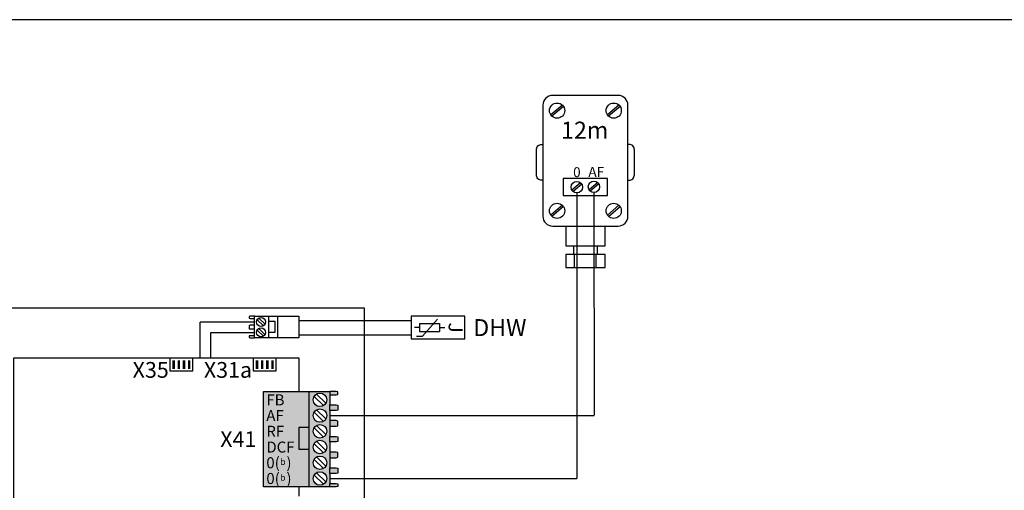
# Model space of a CAD drawing. Units: millimetres. Extents: x 64657 to 480746, y -134951 to 54123.
# Drawn here: x 423593 to 425910, y -3472 to -2364 of the extents above; entities that cross this region are included whole.
import ezdxf
from ezdxf.enums import TextEntityAlignment as Align

# ---------------------------------------------------------------- set-up
doc = ezdxf.new("R2010")
doc.units = ezdxf.units.MM
doc.linetypes.add('DASHEDX2', pattern=[1.5, 1, -0.5])
for name, color, linetype in [('VG_0_General', 7, 'Continuous'), ('VG_MCT', 7, 'Continuous'), ('VG_MCT_LINE_ELV', 7, 'DASHEDX2'), ('VG_MCT_TEXT', 7, 'Continuous')]:
    doc.layers.add(name, color=color, linetype=linetype)
doc.layers.add('VG_FRAME', color=220, linetype='Continuous', plot=False)
doc.styles.add('ACISOGDT', font='amgdt.shx')
doc.styles.get("Standard").update_dxf_attribs({"font": 'arial.ttf'})

# ---------------------------------------------------------------- blocks, each defined once
blk = doc.blocks.new('*U22')
at = {"layer": 'VG_MCT'}
for p, q in [((-79.8, 477.1), (-79.8, 464.2)), ((-34.1, 477.4), (-61.5, 454.2)), ((-31.5, 474.3), (-58.9, 451.1)), ((99.2, 477.4), (71.8, 454.2)), ((101.8, 474.3), (74.5, 451.1)), ((8.7, 294.2), (-11.4, 277.1)), ((11.4, 291), (-8.7, 274)), ((49.1, 294.9), (29, 277.8)), ((51.7, 291.7), (31.6, 274.7)), ((-34.1, 241.5), (-61.5, 218.3)), ((-31.5, 238.4), (-58.9, 215.2)), ((71.8, 218.3), (99.2, 241.5)), ((74.5, 215.2), (101.8, 238.4)), ((-8, 146.3), (-8, 125.8)), ((48.4, 125.8), (48.4, 146.3)), ((-5.5, 95), (-5.5, 125.8)), ((45.8, 95), (45.8, 125.8))]:
    blk.add_line(p, q, dxfattribs=at)
blk.add_lwpolyline([(120.2, 477.1, 0.414214), (97.1, 500.1), (-56.8, 500.1, 0.414214), (-79.8, 477.1), (-79.8, 215.5, 0.414214), (-56.8, 192.5), (97.1, 192.5, 0.414214), (120.2, 215.5)], format="xyb", close=True, dxfattribs=at)
for points in [[(-79.8, 300.2), (-82.4, 300.2, -0.414214), (-95.2, 313), (-95.2, 371.9, -0.414214), (-82.4, 384.8), (-79.8, 384.8)], [(120.2, 300.2), (122.7, 300.2, 0.414214), (135.5, 313), (135.5, 371.9, 0.414214), (122.7, 384.8), (120.2, 384.8)]]:
    blk.add_lwpolyline(points, format="xyb", dxfattribs=at)
for points in [[(-32.2, 264.1), (72.5, 264.1), (72.5, 304.1), (-32.2, 304.1)], [(-26, 95), (66.3, 95), (66.3, 125.8), (-26, 125.8)]]:
    blk.add_lwpolyline(points, close=True, dxfattribs=at)
blk.add_lwpolyline([(-26, 192.5), (-26, 146.3), (66.3, 146.3), (66.3, 192.5)], dxfattribs=at)
for centre, radius in [((-46.5, 464.2), 17.9), ((86.8, 464.2), 17.9), ((0, 284.1), 13.3), ((40.3, 284.8), 13.3), ((-46.5, 228.4), 17.9), ((86.8, 228.4), 17.9)]:
    blk.add_circle(centre, radius, dxfattribs=at)
at = {"layer": 'VG_MCT_LINE_ELV'}
for p, q in [((0, 270.7), (0, 0)), ((40.3, 271.4), (40.3, 0))]:
    blk.add_line(p, q, dxfattribs=at)
at = {"layer": 'VG_MCT_TEXT'}
for s, height, p in [('12m', 40, (-37, 398.2)), ('0', 23.3, (-8.7, 307.7)), ('AF', 23.33, (27.2, 308.3))]:
    blk.add_text(s, height=height, dxfattribs=at).set_placement(p)
blk = doc.blocks.new('hydraulic station Tek VWL IS electr')
at = {"layer": 'VG_0_General'}
h = blk.add_hatch(color=256, dxfattribs=at)
h.dxf.hatch_style = 1
h.paths.add_polyline_path([(1048.7, 2198.5), (1042.7, 2198.5), (1042.7, 2178.3), (1048.7, 2178.3)])
h = blk.add_hatch(color=256, dxfattribs=at)
h.dxf.hatch_style = 1
h.paths.add_polyline_path([(1060.8, 2198.5), (1054.8, 2198.5), (1054.8, 2178.3), (1060.8, 2178.3)])
h = blk.add_hatch(color=256, dxfattribs=at)
h.dxf.hatch_style = 1
h.paths.add_polyline_path([(1072.9, 2198.5), (1066.9, 2198.5), (1066.9, 2178.3), (1072.9, 2178.3)])
h = blk.add_hatch(color=256, dxfattribs=at)
h.dxf.hatch_style = 1
h.paths.add_polyline_path([(1085, 2198.5), (1079, 2198.5), (1079, 2178.3), (1085, 2178.3)])
h = blk.add_hatch(color=256, dxfattribs=at)
h.dxf.hatch_style = 1
h.paths.add_polyline_path([(1244.8, 2198.5), (1238.8, 2198.5), (1238.8, 2178.3), (1244.8, 2178.3)])
h = blk.add_hatch(color=256, dxfattribs=at)
h.dxf.hatch_style = 1
h.paths.add_polyline_path([(1256.9, 2198.5), (1250.9, 2198.5), (1250.9, 2178.3), (1256.9, 2178.3)])
h = blk.add_hatch(color=256, dxfattribs=at)
h.dxf.hatch_style = 1
h.paths.add_polyline_path([(1269, 2198.5), (1262.9, 2198.5), (1262.9, 2178.3), (1269, 2178.3)])
h = blk.add_hatch(color=256, dxfattribs=at)
h.dxf.hatch_style = 1
h.paths.add_polyline_path([(1281.1, 2198.5), (1275, 2198.5), (1275, 2178.3), (1281.1, 2178.3)])
at = {"layer": 'VG_0_General', "true_color": 0xc66c6e}
h = blk.add_hatch(color=13, dxfattribs=at)
h.dxf.hatch_style = 1
h.paths.add_polyline_path([(1363.3, 2125.1), (1256.9, 2125.1), (1256.9, 1900.6), (1363.3, 1900.6)])
h = blk.add_hatch(color=13, dxfattribs=at)
h.dxf.hatch_style = 1
h.paths.add_polyline_path([(1363.3, 1900.6), (1413.2, 1900.6), (1413.2, 1908.4), (1413.2, 1932.1), (1413.2, 1945.4), (1413.2, 1969.1), (1413.2, 1982.5), (1413.2, 2006.2), (1413.2, 2019.5), (1413.2, 2043.2), (1413.2, 2056.5), (1413.2, 2080.2), (1413.2, 2093.6), (1413.2, 2117.3), (1413.2, 2125.1), (1363.3, 2125.1)])
h.paths.add_polyline_path([(1373.9, 2105.4, -1), (1405.6, 2105.4, -1)], flags=16)
h.paths.add_polyline_path([(1405.6, 2068.4, -1), (1373.9, 2068.4, -1)], flags=16)
h.paths.add_polyline_path([(1405.6, 2031.4, -1), (1373.9, 2031.4, -1)], flags=16)
h.paths.add_polyline_path([(1405.6, 1994.3, -1), (1373.9, 1994.3, -1)], flags=16)
h.paths.add_polyline_path([(1405.6, 1957.3, -1), (1373.9, 1957.3, -1)], flags=16)
h.paths.add_polyline_path([(1405.6, 1920.2, -1), (1373.9, 1920.2, -1)], flags=16)
h.paths.add_polyline_path([(1428.3, 2117.3), (1432.1, 2118.3), (1432.1, 2124.3), (1428.3, 2125.1), (1413.2, 2125.1), (1413.2, 2117.3)])
h.paths.add_polyline_path([(1413.2, 2093.6), (1413.2, 2080.2), (1428.3, 2080.2), (1432.1, 2081.2), (1432.1, 2092.6), (1428.3, 2093.6)])
h.paths.add_polyline_path([(1413.2, 2056.5), (1413.2, 2043.2), (1428.3, 2043.2), (1432.1, 2044.2), (1432.1, 2055.6), (1428.3, 2056.5)])
h.paths.add_polyline_path([(1413.2, 2019.5), (1413.2, 2006.2), (1428.3, 2006.2), (1432.1, 2007.2), (1432.1, 2018.5), (1428.3, 2019.5)])
h.paths.add_polyline_path([(1413.2, 1982.5), (1413.2, 1969.1), (1428.3, 1969.1), (1432.1, 1970.1), (1432.1, 1981.5), (1428.3, 1982.5)])
h.paths.add_polyline_path([(1413.2, 1945.4), (1413.2, 1932.1), (1428.3, 1932.1), (1432.1, 1933.1), (1432.1, 1944.4), (1428.3, 1945.4)])
h.paths.add_polyline_path([(1413.2, 1908.4), (1413.2, 1900.6), (1428.3, 1900.6), (1432.1, 1901.3), (1432.1, 1907.4), (1428.3, 1908.4)])
at = {"layer": 'VG_MCT'}
for p, q in [((1256.8, 2279.6), (1242.1, 2293.9)), ((1260.6, 2283.5), (1245.8, 2297.7)), ((1269, 2302.2), (1269, 2251.3)), ((1260.6, 2258.8), (1245.8, 2273.1)), ((1256.8, 2255), (1242.1, 2269.2)), ((1363.3, 2125.1), (1413.2, 2125.1)), ((1375.9, 2113.2), (1398, 2091.9)), ((1381.5, 2119), (1403.6, 2097.6)), ((1413.2, 2117.3), (1413.2, 2093.6)), ((1375.9, 2076.2), (1398, 2054.8)), ((1381.5, 2082), (1403.6, 2060.6)), ((1413.2, 2080.2), (1413.2, 2056.5)), ((1375.9, 2039.2), (1398, 2017.8)), ((1381.5, 2044.9), (1403.6, 2023.6)), ((1413.2, 2043.2), (1413.2, 2019.5)), ((1375.9, 2002.1), (1398, 1980.8)), ((1381.5, 2007.9), (1403.6, 1986.5)), ((1413.2, 2006.2), (1413.2, 1982.5)), ((1381.5, 1970.9), (1403.6, 1949.5)), ((1375.9, 1965.1), (1398, 1943.7)), ((1413.2, 1969.1), (1413.2, 1945.4)), ((1375.9, 1928.1), (1398, 1906.7)), ((1381.5, 1933.8), (1403.6, 1912.4)), ((1413.2, 1932.1), (1413.2, 1908.4)), ((1413.2, 1900.6), (1363.3, 1900.6))]:
    blk.add_line(p, q, dxfattribs=at)
for points in [[(1235.7, 2302.2), (1225.6, 2302.2), (1223.1, 2301.7), (1223.1, 2297.6), (1225.6, 2297.1), (1235.7, 2297.1), (1235.7, 2302.2)], [(1290.2, 2302.2), (1290.2, 2251.3), (1235.7, 2251.3), (1235.7, 2302.2), (1290.2, 2302.2)], [(1290.2, 2302.2), (1340.1, 2302.2), (1340.1, 2251.3), (1290.2, 2251.3)], [(1235.7, 2281), (1225.6, 2281), (1223.1, 2280.5), (1223.1, 2272.9), (1225.6, 2272.4), (1235.7, 2272.4), (1235.7, 2281)], [(1269, 2264.4), (1284.6, 2264.4), (1284.6, 2289.6), (1269, 2289.6)], [(1235.7, 2256.3), (1225.6, 2256.3), (1223.1, 2255.8), (1223.1, 2251.8), (1225.6, 2251.3), (1235.7, 2251.3), (1235.7, 2256.3)], [(1340.6, 2125.1), (1340.6, 2203.5), (668.6, 2203.5), (668.6, 675.9), (1340.6, 675.9), (1340.6, 708)], [(1090, 2203.5), (1090, 2173.3), (1037.6, 2173.3), (1037.6, 2203.5)], [(1286.1, 2203.5), (1286.1, 2173.3), (1233.7, 2173.3), (1233.7, 2203.5)], [(1413.2, 2117.3), (1428.3, 2117.3), (1432.1, 2118.3), (1432.1, 2124.3), (1428.3, 2125.1), (1413.2, 2125.1), (1413.2, 2117.3)], [(1413.2, 2093.6), (1428.3, 2093.6), (1432.1, 2092.6), (1432.1, 2081.2), (1428.3, 2080.2), (1413.2, 2080.2), (1413.2, 2093.6)], [(1363.3, 1988.9), (1340.9, 1988.9), (1340.9, 2041.3), (1363.3, 2041.3)], [(1413.2, 2043.2), (1428.3, 2043.2), (1432.1, 2044.2), (1432.1, 2055.6), (1428.3, 2056.5), (1413.2, 2056.5), (1413.2, 2043.2)], [(1413.2, 2019.5), (1428.3, 2019.5), (1432.1, 2018.5), (1432.1, 2007.2), (1428.3, 2006.2), (1413.2, 2006.2), (1413.2, 2019.5)], [(1413.2, 1969.1), (1428.3, 1969.1), (1432.1, 1970.1), (1432.1, 1981.5), (1428.3, 1982.5), (1413.2, 1982.5), (1413.2, 1969.1)], [(1413.2, 1945.4), (1428.3, 1945.4), (1432.1, 1944.4), (1432.1, 1933.1), (1428.3, 1932.1), (1413.2, 1932.1), (1413.2, 1945.4)], [(1340.6, 1879), (1340.6, 1900.6)], [(1413.2, 1908.4), (1428.3, 1908.4), (1432.1, 1907.4), (1432.1, 1901.3), (1428.3, 1900.6), (1413.2, 1900.6), (1413.2, 1908.4)]]:
    blk.add_lwpolyline(points, dxfattribs=at)
blk.add_lwpolyline([(1256.9, 2125.1), (1363.3, 2125.1), (1363.3, 1900.6), (1256.9, 1900.6)], close=True, dxfattribs=at)
for centre, radius in [((1251.4, 2288.7), 10.6), ((1251.4, 2264), 10.6), ((1389.8, 2105.4), 15.9), ((1389.8, 2068.4), 15.9), ((1389.8, 2031.4), 15.9), ((1389.8, 1994.3), 15.9), ((1389.8, 1957.3), 15.9), ((1389.8, 1920.2), 15.9)]:
    blk.add_circle(centre, radius, dxfattribs=at)
at = {"layer": 'VG_MCT_LINE_ELV'}
for p, q in [((1107.7, 2289.1), (1235.7, 2289.1)), ((1107.7, 2203.5), (1107.7, 2289.1)), ((1132.9, 2263.9), (1235.7, 2263.9)), ((1132.9, 2203.5), (1132.9, 2263.9))]:
    blk.add_line(p, q, dxfattribs=at)
at = {"layer": 'VG_MCT_TEXT'}
for p, q in [((0, 2322), (1493.8, 2322)), ((1493.8, 2322), (1493.8, 0))]:
    blk.add_line(p, q, dxfattribs=at)
for s, p in [('X35', (1034, 2175.9)), ('X31a', (1230.1, 2175.9)), ('X41', (1240.2, 2012.8))]:
    blk.add_text(s, height=37.04, dxfattribs=at).set_placement(p, align=Align.MIDDLE_RIGHT)
at = {"layer": 'VG_MCT_TEXT', "color": 18, "true_color": 0x000000}
for s, p in [('FB', (1263.6, 2105.4)), ('AF', (1263.6, 2068.4)), ('RF', (1263.6, 2031.4)), ('DCF', (1263.6, 1994.3)), ('0(  )', (1263.6, 1957.3)), ('0(  )', (1263.6, 1920.2))]:
    blk.add_text(s, height=25.93, dxfattribs=at).set_placement(p, align=Align.MIDDLE_LEFT)
at = {"layer": 'VG_MCT_TEXT', "color": 18, "true_color": 0x000000, "style": 'ACISOGDT'}
for p in [(1302.6, 1957.7), (1302.6, 1920.6)]:
    blk.add_text('b', height=14.8, dxfattribs=at).set_placement(p, align=Align.MIDDLE)

msp = doc.modelspace()

# ---------------------------------------------------------------- linework, layer by layer
at = {"layer": 'VG_FRAME'}
msp.add_line((429585.5, -2364.3), (422423.5, -2364.3), dxfattribs=at)
at = {"layer": 'VG_MCT'}
for p, q in [((424534.6, -3079.7), (424581.7, -3079.7)), ((424534.6, -3079.7), (424534.6, -3098.6)), ((424541.1, -3109.2), (424577, -3069.2)), ((424581.7, -3079.7), (424581.7, -3098.6)), ((424534.6, -3089.2), (424522.8, -3089.2)), ((424534.6, -3098.6), (424581.7, -3098.6)), ((424581.7, -3089.2), (424593.5, -3089.2)), ((424526.9, -3109.2), (424541.1, -3109.2))]:
    msp.add_line(p, q, dxfattribs=at)
msp.add_lwpolyline([(424641.2, -3062.5), (424514.5, -3062.5), (424514.5, -3115.8), (424641.2, -3115.8)], close=True, dxfattribs=at)
at = {"layer": 'VG_MCT_LINE_ELV'}
for p, q in [((424904.5, -3042.6), (424904.5, -3444.3)), ((424944.9, -3042.6), (424944.9, -3296.2)), ((424250.3, -3072.5), (424514.5, -3072.5)), ((424250.3, -3105.8), (424514.5, -3105.8)), ((424323.4, -3296.2), (424944.9, -3296.2)), ((424323.4, -3444.3), (424904.5, -3444.3))]:
    msp.add_line(p, q, dxfattribs=at)

# ---------------------------------------------------------------- block references
for name, p in [('*U22', (424904.5, -3042.6)), ('hydraulic station Tek VWL IS electr', (422910.2, -5364.6))]:
    msp.add_blockref(name, p)

# ---------------------------------------------------------------- texts
at = {"layer": 'VG_MCT', "insert": (424636.2, -3077), "char_height": 33.333, "width": 40.416, "attachment_point": 1, "rotation": 270}
msp.add_mtext('{\\fSymbol|b0|i0|c2|p18;J}', dxfattribs=at)
at = {"layer": 'VG_MCT_TEXT'}
msp.add_text('DHW', height=40, dxfattribs=at).set_placement((424660.8, -3089.2), align=Align.MIDDLE_LEFT)

doc.saveas('drawing.dxf')
